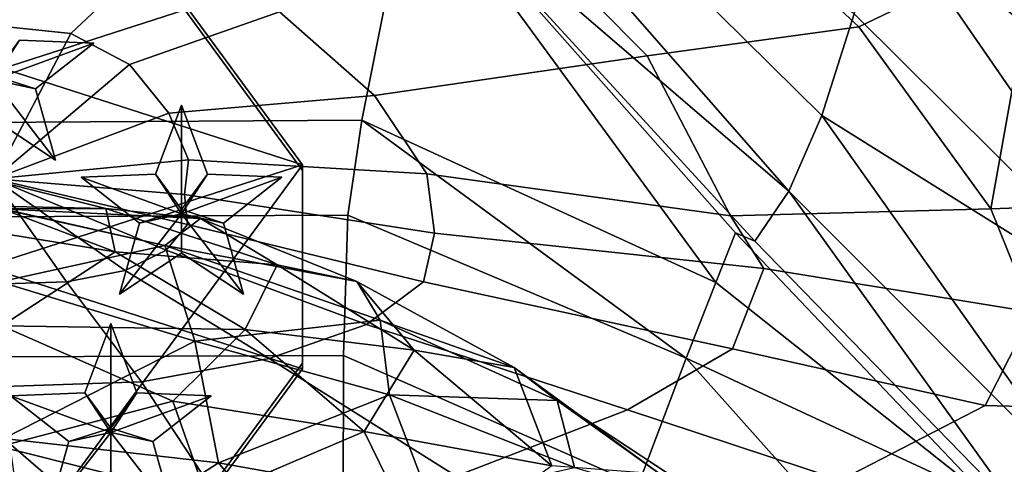
# Model space of a CAD drawing. Units: metres. Extents: x -14.9 to 19.5, y -44.7 to 27.9.
# Drawn here: x 0.1 to 3.3, y 24.4 to 25.8 of the extents above; entities that cross this region are included whole.
import ezdxf

# ---------------------------------------------------------------- set-up
doc = ezdxf.new("R2010")
doc.units = ezdxf.units.M

msp = doc.modelspace()

# ---------------------------------------------------------------- linework, layer by layer
at = {"layer": 'hair'}
for points in [[(0.369347, 25.199442, -0.130604), (0.001672, 25.207655, -0.575367), (-0.004892, 25.293589, -0.004661)], [(0.369347, 25.199442, -0.130604), (-0.004892, 25.293589, -0.004661), (0.022199, 25.197958, 0.730664)], [(0.400325, 25.056, -0.896754), (-0.007126, 25.122366, -1.121296), (0.001672, 25.207655, -0.575367)], [(0.369347, 25.199442, -0.130604), (0.400325, 25.056, -0.896754), (0.001672, 25.207655, -0.575367)], [(0.565827, 25.076698, 1.492218), (0.003474, 25.203909, 1.730009), (0.019335, 24.956793, 2.379061)], [(0.565827, 25.076698, 1.492218), (0.022199, 25.197958, 0.730664), (0.003474, 25.203909, 1.730009)], [(0.683462, 25.165825, 0.517383), (0.369347, 25.199442, -0.130604), (0.022199, 25.197958, 0.730664)], [(0.565827, 25.076698, 1.492218), (0.683462, 25.165825, 0.517383), (0.022199, 25.197958, 0.730664)], [(0.937862, 25.012522, -0.334867), (0.369347, 25.199442, -0.130604), (0.683462, 25.165825, 0.517383)], [(0.937862, 25.012522, -0.334867), (0.400325, 25.056, -0.896754), (0.369347, 25.199442, -0.130604)], [(0.565827, 25.076698, 1.492218), (1.202685, 24.957209, 0.464254), (0.683462, 25.165825, 0.517383)], [(1.202685, 24.957209, 0.464254), (0.937862, 25.012522, -0.334867), (0.683462, 25.165825, 0.517383)], [(0.400325, 25.056, -0.896754), (0.024686, 24.810396, -1.472165), (-0.007126, 25.122366, -1.121296)], [(0.664577, 24.760174, 2.527544), (0.565827, 25.076698, 1.492218), (0.019335, 24.956793, 2.379061)], [(1.27919, 24.829542, 1.498723), (1.202685, 24.957209, 0.464254), (0.565827, 25.076698, 1.492218)], [(1.27919, 24.829542, 1.498723), (0.565827, 25.076698, 1.492218), (0.664577, 24.760174, 2.527544)], [(0.832362, 24.79847, -1.214159), (0.024686, 24.810396, -1.472165), (0.400325, 25.056, -0.896754)], [(0.937862, 25.012522, -0.334867), (0.832362, 24.79847, -1.214159), (0.400325, 25.056, -0.896754)], [(1.392271, 24.72994, -0.621663), (0.832362, 24.79847, -1.214159), (0.937862, 25.012522, -0.334867)], [(1.392271, 24.72994, -0.621663), (0.937862, 25.012522, -0.334867), (1.202685, 24.957209, 0.464254)], [(0.664577, 24.760174, 2.527544), (0.019335, 24.956793, 2.379061), (0.032222, 24.437099, 3.187983)], [(1.27919, 24.829542, 1.498723), (1.723997, 24.672565, 0.315979), (1.202685, 24.957209, 0.464254)], [(1.723997, 24.672565, 0.315979), (1.392271, 24.72994, -0.621663), (1.202685, 24.957209, 0.464254)], [(1.310688, 24.581873, 2.349946), (1.27919, 24.829542, 1.498723), (0.664577, 24.760174, 2.527544)], [(1.866063, 24.563044, 1.170438), (1.27919, 24.829542, 1.498723), (1.310688, 24.581873, 2.349946)], [(1.866063, 24.563044, 1.170438), (1.723997, 24.672565, 0.315979), (1.27919, 24.829542, 1.498723)], [(0.591937, 24.561445, -1.889192), (0.016856, 24.411175, -2.190452), (0.024686, 24.810396, -1.472165)], [(0.832362, 24.79847, -1.214159), (0.591937, 24.561445, -1.889192), (0.024686, 24.810396, -1.472165)], [(1.226069, 24.460403, -1.572789), (0.591937, 24.561445, -1.889192), (0.832362, 24.79847, -1.214159)], [(1.392271, 24.72994, -0.621663), (1.226069, 24.460403, -1.572789), (0.832362, 24.79847, -1.214159)], [(0.743092, 24.356899, 3.161068), (0.664577, 24.760174, 2.527544), (0.032222, 24.437099, 3.187983)], [(1.310688, 24.581873, 2.349946), (0.664577, 24.760174, 2.527544), (0.743092, 24.356899, 3.161068)], [(1.848851, 24.34659, -0.921884), (1.226069, 24.460403, -1.572789), (1.392271, 24.72994, -0.621663)], [(1.848851, 24.34659, -0.921884), (1.392271, 24.72994, -0.621663), (1.723997, 24.672565, 0.315979)], [(2.20846, 24.31959, -0.146047), (1.848851, 24.34659, -0.921884), (1.723997, 24.672565, 0.315979)], [(1.866063, 24.563044, 1.170438), (2.20846, 24.31959, -0.146047), (1.723997, 24.672565, 0.315979)], [(0.706075, 24.238588, -2.239), (0.016856, 24.411175, -2.190452), (0.591937, 24.561445, -1.889192)], [(1.226069, 24.460403, -1.572789), (0.706075, 24.238588, -2.239), (0.591937, 24.561445, -1.889192)], [(1.443845, 24.231754, 2.830555), (1.310688, 24.581873, 2.349946), (0.743092, 24.356899, 3.161068)], [(1.923371, 24.341965, 1.95552), (1.866063, 24.563044, 1.170438), (1.310688, 24.581873, 2.349946)], [(1.923371, 24.341965, 1.95552), (1.310688, 24.581873, 2.349946), (1.443845, 24.231754, 2.830555)], [(2.426337, 24.194494, 0.594185), (1.866063, 24.563044, 1.170438), (1.923371, 24.341965, 1.95552)], [(2.426337, 24.194494, 0.594185), (2.20846, 24.31959, -0.146047), (1.866063, 24.563044, 1.170438)], [(1.429956, 24.045752, -1.951603), (0.706075, 24.238588, -2.239), (1.226069, 24.460403, -1.572789)], [(1.848851, 24.34659, -0.921884), (1.429956, 24.045752, -1.951603), (1.226069, 24.460403, -1.572789)], [(0.389713, 24.128738, 3.553187), (0.032222, 24.437099, 3.187983), (-0.002466, 24.010471, 3.685723)], [(0.389713, 24.128738, 3.553187), (0.743092, 24.356899, 3.161068), (0.032222, 24.437099, 3.187983)], [(0.020412, 23.999689, -2.660424), (0.016856, 24.411175, -2.190452), (0.706075, 24.238588, -2.239)], [(0.9841, 24.06778, 3.362149), (0.743092, 24.356899, 3.161068), (0.389713, 24.128738, 3.553187)], [(0.9841, 24.06778, 3.362149), (1.443845, 24.231754, 2.830555), (0.743092, 24.356899, 3.161068)]]:
    msp.add_3dface(points, dxfattribs=at)
at = {"layer": 'hat'}
for points in [[(4.100392, 25.743992, 3.098747), (3.975704, 26.000399, 2.885212), (2.904168, 26.997366, 3.786499), (2.986199, 26.738197, 4.100626)], [(2.86677, 25.800886, 1.920354), (2.108739, 26.504429, 2.671293), (2.54729, 26.953199, 3.137524), (3.464004, 26.087767, 2.296999)], [(2.744297, 25.507849, 4.035933), (1.462454, 26.77195, 4.519291), (1.43696, 26.623865, 4.443464), (2.635097, 25.257299, 3.910438)], [(2.744297, 25.507849, 4.035933), (2.85111, 25.844513, 4.156565), (1.462454, 26.77195, 4.519291)], [(4.099118, 25.424381, 3.160388), (4.100392, 25.743992, 3.098747), (2.986199, 26.738197, 4.100626), (2.98644, 26.423662, 4.158518)], [(2.635097, 25.257299, 3.910438), (1.43696, 26.623865, 4.443464), (1.38609, 26.32939, 4.294017)], [(2.86677, 25.800886, 1.920354), (2.165216, 25.705259, 1.849449), (1.625632, 26.248653, 2.420998), (2.108739, 26.504429, 2.671293)], [(4.112353, 25.197094, 3.21067), (2.98644, 26.423662, 4.158518), (2.92743, 26.234776, 4.098424)], [(4.112353, 25.197094, 3.21067), (4.099118, 25.424381, 3.160388), (2.98644, 26.423662, 4.158518)], [(-0.043504, 25.484356, 4.272755), (1.218761, 25.491631, 4.030011), (1.38609, 26.32939, 4.294017), (0.02704, 26.278145, 4.525339)], [(1.38609, 26.32939, 4.294017), (1.218761, 25.491631, 4.030011), (2.392544, 24.954271, 3.45297)], [(1.38609, 26.32939, 4.294017), (2.521495, 25.090866, 3.70038), (2.635097, 25.257299, 3.910438)], [(2.392544, 24.954271, 3.45297), (2.457946, 25.118277, 3.559397), (1.38609, 26.32939, 4.294017)], [(2.457946, 25.118277, 3.559397), (2.521495, 25.090866, 3.70038), (1.38609, 26.32939, 4.294017)], [(2.165216, 25.705259, 1.849449), (1.260225, 25.573692, 0.996747), (0.946067, 25.850756, 1.375745), (1.625632, 26.248653, 2.420998)], [(3.950425, 24.753111, 3.241735), (2.92743, 26.234776, 4.098424), (2.85111, 25.844513, 4.156565)], [(3.950425, 24.753111, 3.241735), (4.112353, 25.197094, 3.21067), (2.92743, 26.234776, 4.098424)], [(3.304648, 25.198589, 1.039024), (2.86677, 25.800886, 1.920354), (3.464004, 26.087767, 2.296999)], [(4.004788, 25.223709, 1.334562), (3.304648, 25.198589, 1.039024), (3.464004, 26.087767, 2.296999)], [(0.52053, 26.029736, 1.601514), (0.253845, 25.779259, 0.867508), (0.009366, 25.804945, 0.893122), (0.022893, 26.072027, 1.664943)], [(0.946067, 25.850756, 1.375745), (0.447922, 25.676861, 0.7428), (0.253845, 25.779259, 0.867508), (0.52053, 26.029736, 1.601514)], [(1.260225, 25.573692, 0.996747), (0.579272, 25.515362, 0.509302), (0.447922, 25.676861, 0.7428), (0.946067, 25.850756, 1.375745)], [(3.950425, 24.753111, 3.241735), (2.85111, 25.844513, 4.156565), (2.744297, 25.507849, 4.035933)], [(0.253845, 25.779259, 0.867508), (-0.000011, 25.297159, -0.287821), (0.009366, 25.804945, 0.893122)], [(3.304648, 25.198589, 1.039024), (2.441459, 25.175468, 1.066285), (2.165216, 25.705259, 1.849449), (2.86677, 25.800886, 1.920354)], [(0.447922, 25.676861, 0.7428), (-0.000011, 25.297159, -0.287821), (0.253845, 25.779259, 0.867508)], [(1.433862, 25.314232, 0.454502), (1.260225, 25.573692, 0.996747), (2.165216, 25.705259, 1.849449), (2.441459, 25.175468, 1.066285)], [(0.579272, 25.515362, 0.509302), (-0.000011, 25.297159, -0.287821), (0.447922, 25.676861, 0.7428)], [(1.433862, 25.314232, 0.454502), (0.644213, 25.360744, 0.180145), (0.579272, 25.515362, 0.509302), (1.260225, 25.573692, 0.996747)], [(0.644213, 25.360744, 0.180145), (-0.000011, 25.297159, -0.287821), (0.579272, 25.515362, 0.509302)], [(2.635097, 25.257299, 3.910438), (3.623863, 24.267736, 2.780369), (2.744297, 25.507849, 4.035933)], [(2.744297, 25.507849, 4.035933), (3.623863, 24.267736, 2.780369), (3.950425, 24.753111, 3.241735)], [(-0.044311, 25.171961, 4.228465), (1.172749, 25.177097, 3.998499), (1.218761, 25.491631, 4.030011), (-0.043504, 25.484356, 4.272755)], [(1.218761, 25.491631, 4.030011), (1.172749, 25.177097, 3.998499), (2.293956, 24.703144, 3.345299)], [(2.293956, 24.703144, 3.345299), (2.392544, 24.954271, 3.45297), (1.218761, 25.491631, 4.030011)], [(0.630277, 25.24625, -0.252721), (-0.000011, 25.297159, -0.287821), (0.644213, 25.360744, 0.180145)], [(1.459932, 25.117983, -0.230505), (0.630277, 25.24625, -0.252721), (0.644213, 25.360744, 0.180145), (1.433862, 25.314232, 0.454502)], [(2.551846, 25.000816, 0.063916), (1.459932, 25.117983, -0.230505), (1.433862, 25.314232, 0.454502), (2.441459, 25.175468, 1.066285)], [(0.569941, 25.061184, -1.076429), (-0.000011, 25.297159, -0.287821), (0.640315, 25.146164, -0.696973)], [(0.239973, 24.956114, -1.545854), (-0.000011, 25.297159, -0.287821), (0.434444, 24.994041, -1.376658)], [(-0.000001, 24.948427, -1.580301), (-0.000011, 25.297159, -0.287821), (0.239973, 24.956114, -1.545854)], [(0.434444, 24.994041, -1.376658), (-0.000011, 25.297159, -0.287821), (0.569941, 25.061184, -1.076429)], [(0.640315, 25.146164, -0.696973), (-0.000011, 25.297159, -0.287821), (0.630277, 25.24625, -0.252721)], [(1.422686, 24.956404, -0.941218), (0.640315, 25.146164, -0.696973), (0.630277, 25.24625, -0.252721), (1.459932, 25.117983, -0.230505)], [(2.521495, 25.090866, 3.70038), (3.405859, 24.183281, 2.562633), (2.635097, 25.257299, 3.910438)], [(2.635097, 25.257299, 3.910438), (3.405859, 24.183281, 2.562633), (3.623863, 24.267736, 2.780369)], [(3.443036, 24.855621, -0.126229), (3.304648, 25.198589, 1.039024), (4.004788, 25.223709, 1.334562), (4.199653, 24.866297, -0.01456)], [(1.157937, 24.712305, 3.943194), (1.172749, 25.177097, 3.998499), (-0.044311, 25.171961, 4.228465), (0.008758, 24.70858, 4.158469)], [(2.134828, 24.28323, 3.426649), (2.293956, 24.703144, 3.345299), (1.172749, 25.177097, 3.998499), (1.157937, 24.712305, 3.943194)], [(3.443036, 24.855621, -0.126229), (2.551846, 25.000816, 0.063916), (2.441459, 25.175468, 1.066285), (3.304648, 25.198589, 1.039024)], [(1.234686, 24.814827, -1.572991), (0.569941, 25.061184, -1.076429), (0.640315, 25.146164, -0.696973), (1.422686, 24.956404, -0.941218)], [(2.447953, 24.734089, -0.925761), (1.422686, 24.956404, -0.941218), (1.459932, 25.117983, -0.230505), (2.551846, 25.000816, 0.063916)], [(2.392544, 24.954271, 3.45297), (3.297033, 24.237991, 2.426108), (2.457946, 25.118277, 3.559397)], [(3.297033, 24.237991, 2.426108), (3.405859, 24.183281, 2.562633), (2.521495, 25.090866, 3.70038), (2.457946, 25.118277, 3.559397)], [(0.911978, 24.702076, -2.073621), (0.434444, 24.994041, -1.376658), (0.569941, 25.061184, -1.076429), (1.234686, 24.814827, -1.572991)], [(0.487856, 24.625278, -2.376174), (0.239973, 24.956114, -1.545854), (0.434444, 24.994041, -1.376658), (0.911978, 24.702076, -2.073621)], [(3.285076, 24.54722, -1.301672), (2.447953, 24.734089, -0.925761), (2.551846, 25.000816, 0.063916), (3.443036, 24.855621, -0.126229)], [(0, 24.608265, -2.453105), (-0.000001, 24.948427, -1.580301), (0.239973, 24.956114, -1.545854), (0.487856, 24.625278, -2.376174)], [(2.0993, 24.531977, -1.829478), (1.234686, 24.814827, -1.572991), (1.422686, 24.956404, -0.941218), (2.447953, 24.734089, -0.925761)], [(3.297033, 24.237991, 2.426108), (2.392544, 24.954271, 3.45297), (2.293956, 24.703144, 3.345299)], [(3.285076, 24.54722, -1.301672), (3.443036, 24.855621, -0.126229), (4.199653, 24.866297, -0.01456), (4.000273, 24.527231, -1.383501)], [(1.531869, 24.313059, -2.531034), (0.911978, 24.702076, -2.073621), (1.234686, 24.814827, -1.572991), (2.0993, 24.531977, -1.829478)], [(2.805877, 24.29994, -2.364051), (2.0993, 24.531977, -1.829478), (2.447953, 24.734089, -0.925761), (3.285076, 24.54722, -1.301672)], [(1.15661, 24.205301, 3.893353), (1.157937, 24.712305, 3.943194), (0.008758, 24.70858, 4.158469), (0.080382, 24.211628, 4.089943)], [(0.805644, 24.143511, -2.963422), (0.487856, 24.625278, -2.376174), (0.911978, 24.702076, -2.073621), (1.531869, 24.313059, -2.531034)], [(2.11045, 23.919554, 3.427989), (2.134828, 24.28323, 3.426649), (1.157937, 24.712305, 3.943194), (1.15661, 24.205301, 3.893353)], [(2.888428, 24.038153, 2.389074), (2.293956, 24.703144, 3.345299), (2.134828, 24.28323, 3.426649)], [(2.888428, 24.038153, 2.389074), (3.297033, 24.237991, 2.426108), (2.293956, 24.703144, 3.345299)], [(0, 24.115812, -3.094071), (0, 24.608265, -2.453105), (0.487856, 24.625278, -2.376174), (0.805644, 24.143511, -2.963422)], [(2.043534, 23.951815, -3.16796), (1.531869, 24.313059, -2.531034), (2.0993, 24.531977, -1.829478), (2.805877, 24.29994, -2.364051)], [(2.805877, 24.29994, -2.364051), (3.285076, 24.54722, -1.301672), (4.000273, 24.527231, -1.383501), (3.406494, 24.242096, -2.631119)]]:
    msp.add_3dface(points, dxfattribs=at)
at = {"layer": 'hatbadge'}
for points in [[(0.000017, 26.059994, 4.568201), (-0.631612, 25.857073, 4.540999), (-1.021978, 25.32556, 4.469777), (0.631646, 25.857073, 4.540999)], [(0.000017, 26.078493, 4.457039), (0.631646, 25.875568, 4.429837), (1.022016, 25.344059, 4.358614), (-0.631612, 25.875568, 4.429837)], [(-1.021978, 25.344059, 4.358614), (-0.631612, 25.875568, 4.429837), (1.022016, 25.344059, 4.358614), (-1.021978, 24.687271, 4.270585)], [(1.022016, 25.32556, 4.469777), (0.631646, 25.857073, 4.540999), (-1.021978, 25.32556, 4.469777), (1.022016, 24.668774, 4.381754)], [(1.022016, 25.344059, 4.358614), (0.631646, 25.875568, 4.429837), (0.631646, 25.857073, 4.540999), (1.022016, 25.32556, 4.469777)], [(0.3302, 25.746943, 4.549172), (0.083344, 25.757042, 4.550518), (-0.002646, 25.625437, 4.622254)], [(-0.002646, 25.625437, 4.622254), (0.136509, 25.595272, 4.528846), (0.3302, 25.746943, 4.549172)], [(0.083344, 25.757042, 4.550518), (0.3302, 25.746943, 4.549172), (0.136509, 25.595272, 4.528846), (-0.002644, 25.639956, 4.534828)], [(0.136509, 25.595272, 4.528846), (0.203094, 25.359957, 4.49731), (-0.002632, 25.495241, 4.515433), (-0.002644, 25.639956, 4.534828)], [(-0.002646, 25.625437, 4.622254), (-0.002632, 25.495241, 4.515433), (0.203094, 25.359957, 4.49731)], [(0.203094, 25.359957, 4.49731), (0.136509, 25.595272, 4.528846), (-0.002646, 25.625437, 4.622254)], [(0.534864, 25.312801, 4.49098), (0.620838, 25.541924, 4.521682), (0.706861, 25.312801, 4.490987), (0.620875, 25.195715, 4.475297)], [(0.620838, 25.541924, 4.521682), (0.534864, 25.312801, 4.49098), (0.620875, 25.181196, 4.562723)], [(0.620875, 25.181196, 4.562723), (0.706861, 25.312801, 4.490987), (0.620838, 25.541924, 4.521682)], [(-0.631612, 24.155859, 4.199367), (-1.021978, 24.687271, 4.270585), (1.022016, 25.344059, 4.358614), (0.000017, 23.952936, 4.172174)], [(0.631646, 24.155859, 4.199367), (0.000017, 23.952936, 4.172174), (1.022016, 25.344059, 4.358614), (1.022016, 24.687271, 4.270585)], [(1.022016, 24.687271, 4.270585), (1.022016, 25.344059, 4.358614), (1.022016, 25.32556, 4.469777), (1.022016, 24.668774, 4.381754)], [(0.631646, 24.13736, 4.310528), (1.022016, 24.668774, 4.381754), (-1.021978, 25.32556, 4.469777), (0.000017, 23.934437, 4.283335)], [(0.620875, 25.181196, 4.562723), (0.534864, 25.312801, 4.49098), (0.28801, 25.302702, 4.489625)], [(0.481731, 25.151031, 4.469308), (0.28801, 25.302702, 4.489625), (0.534864, 25.312801, 4.49098), (0.620875, 25.195715, 4.475297)], [(0.28801, 25.302702, 4.489625), (0.481731, 25.151031, 4.469308), (0.620875, 25.181196, 4.562723)], [(0.953716, 25.302797, 4.489637), (0.706861, 25.312801, 4.490987), (0.620875, 25.181196, 4.562723)], [(0.706861, 25.312801, 4.490987), (0.953716, 25.302797, 4.489637), (0.760028, 25.151031, 4.469308), (0.620875, 25.195715, 4.475297)], [(0.620875, 25.181196, 4.562723), (0.760028, 25.151031, 4.469308), (0.953716, 25.302797, 4.489637)], [(0.62089, 25.051094, 4.455907), (0.41519, 24.915716, 4.437771), (0.481731, 25.151031, 4.469308), (0.620875, 25.195715, 4.475297)], [(0.41519, 24.915716, 4.437771), (0.62089, 25.051094, 4.455907), (0.620875, 25.181196, 4.562723)], [(0.620875, 25.181196, 4.562723), (0.481731, 25.151031, 4.469308), (0.41519, 24.915716, 4.437771)], [(0.760028, 25.151031, 4.469308), (0.826619, 24.915716, 4.437779), (0.62089, 25.051094, 4.455907), (0.620875, 25.195715, 4.475297)], [(0.620875, 25.181196, 4.562723), (0.62089, 25.051094, 4.455907), (0.826619, 24.915716, 4.437779)], [(0.826619, 24.915716, 4.437779), (0.760028, 25.151031, 4.469308), (0.620875, 25.181196, 4.562723)], [(0.386352, 24.818066, 4.424677), (0.300358, 24.589037, 4.393987), (0.386361, 24.457432, 4.465724)], [(0.300358, 24.589037, 4.393987), (0.386352, 24.818066, 4.424677), (0.472355, 24.589039, 4.393978), (0.386358, 24.471951, 4.378298)], [(0.386361, 24.457432, 4.465724), (0.472355, 24.589039, 4.393978), (0.386352, 24.818066, 4.424677)], [(0.631646, 24.155859, 4.199367), (1.022016, 24.687271, 4.270585), (1.022016, 24.668774, 4.381754), (0.631646, 24.13736, 4.310528)], [(0.247211, 24.427174, 4.372303), (0.053503, 24.578939, 4.392632), (0.300358, 24.589037, 4.393987), (0.386358, 24.471951, 4.378298)], [(0.386361, 24.457432, 4.465724), (0.300358, 24.589037, 4.393987), (0.053503, 24.578939, 4.392632)], [(0.472355, 24.589039, 4.393978), (0.719209, 24.578939, 4.392625), (0.525509, 24.427269, 4.3723), (0.386358, 24.471951, 4.378298)], [(0.719209, 24.578939, 4.392625), (0.472355, 24.589039, 4.393978), (0.386361, 24.457432, 4.465724)], [(0.053503, 24.578939, 4.392632), (0.247211, 24.427174, 4.372303), (0.386361, 24.457432, 4.465724)], [(0.386361, 24.457432, 4.465724), (0.525509, 24.427269, 4.3723), (0.719209, 24.578939, 4.392625)], [(0.386362, 24.327238, 4.358904), (0.18065, 24.191858, 4.340766), (0.247211, 24.427174, 4.372303), (0.386358, 24.471951, 4.378298)], [(0.386361, 24.457432, 4.465724), (0.247211, 24.427174, 4.372303), (0.18065, 24.191858, 4.340766)], [(0.18065, 24.191858, 4.340766), (0.386362, 24.327238, 4.358904), (0.386361, 24.457432, 4.465724)], [(0.525509, 24.427269, 4.3723), (0.59208, 24.191954, 4.340762), (0.386362, 24.327238, 4.358904), (0.386358, 24.471951, 4.378298)], [(0.59208, 24.191954, 4.340762), (0.525509, 24.427269, 4.3723), (0.386361, 24.457432, 4.465724)], [(0.386361, 24.457432, 4.465724), (0.386362, 24.327238, 4.358904), (0.59208, 24.191954, 4.340762)]]:
    msp.add_3dface(points, dxfattribs=at)

doc.saveas('drawing.dxf')
